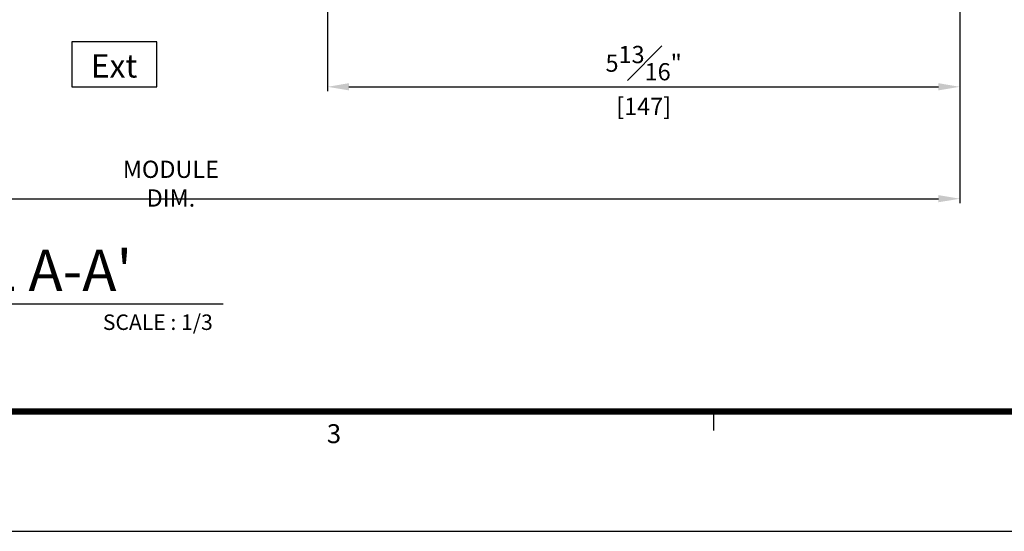
# Model space of a CAD drawing. Units: millimetres. Extents: x 0 to 1933, y 0 to 891.
# Drawn here: x 415 to 643, y 15 to 134 of the extents above; entities that cross this region are included whole.
import ezdxf
from ezdxf.enums import TextEntityAlignment as Align

# ---------------------------------------------------------------- set-up
doc = ezdxf.new("R2010")
doc.units = ezdxf.units.MM
doc.header["$LTSCALE"] = 0.073313
doc.header["$MEASUREMENT"] = 0
doc.layers.get('0').update_dxf_attribs({"color": 255})
doc.layers.get('DEFPOINTS').update_dxf_attribs({"color": 250})
for name, color, linetype in [('2', 2, 'Continuous'), ('E-FORM', 3, 'Continuous'), ('E-MARK', 1, 'Continuous')]:
    doc.layers.add(name, color=color, linetype=linetype)
doc.styles.add('ROMANS', font='romans.shx', dxfattribs={"width": 0.9})
doc.styles.add('TA1$0$htw', font='txt')
doc.styles.add('돋움', font='txt')
doc.dimstyles.new('EAGON-inch3(기준)', dxfattribs={"dimtxt": 4, "dimasz": 5, "dimexe": 1, "dimexo": 2, "dimgap": 1.5, "dimtad": 1, "dimdec": 4, "dimlfac": 0.03937, "dimdsep": 46, "dimlunit": 5, "dimtxsty": 'ROMANS', "dimcen": 1, "dimclrd": 5, "dimclre": 5, "dimclrt": 7, "dimazin": 2, "dimtm": 1e-09, "dimtfac": 1, "dimtdec": 4, "dimtix": 1, "dimtmove": 2, "dimatfit": 3, "dimfxl": 0, "dimfrac": 1, "dimtolj": 1, "dimtzin": 0, "dimlwd": -1, "dimlwe": -1, "dimarcsym": 0})

# ---------------------------------------------------------------- blocks, each defined once
blk = doc.blocks.new('Form EUS_v2')
at = {"layer": 'E-FORM'}
for p, q in [((5534375.9, 2777501.8), (5534375.9, 2777441.9)), ((5526725.9, 2777122.5), (5543523.8, 2777122.5))]:
    blk.add_line(p, q, dxfattribs=at)
at = {"layer": 'E-FORM', "const_width": 20}
blk.add_lwpolyline([(5527185.3, 2777501.8), (5543124.4, 2777501.8), (5543124.4, 2788487.4), (5527185.3, 2788487.4)], close=True, dxfattribs=at)
at = {"layer": 'E-FORM', "style": 'TA1$0$htw'}
blk.add_text('3', height=59.9, dxfattribs=at).set_placement((5533173.2, 2777401.9), align=Align.CENTER)
blk = doc.blocks.new('*D105')
at = {"color": 5, "transparency": 16777216}
for p, q in [((633.14, 167.57), (633.14, 91.27)), ((266.4, 157.27), (266.4, 91.27)), ((271.4, 92.27), (628.14, 92.27))]:
    blk.add_line(p, q, dxfattribs=at)
for points in [[(271.4, 93.11), (271.4, 91.44), (266.4, 92.27)], [(628.14, 93.11), (628.14, 91.44), (633.14, 92.27)]]:
    blk.add_solid(points, dxfattribs=at)
at = {"layer": 'DEFPOINTS', "color": 0, "transparency": 16777216}
for p in [(633.14, 169.57), (266.4, 159.27), (633.14, 92.27)]:
    blk.add_point(p, dxfattribs=at)
at = {"color": 7, "transparency": 16777216, "insert": (449.77, 95.77), "char_height": 4, "attachment_point": 5, "style": 'ROMANS'}
blk.add_mtext('\\A1;MODULE DIM.', dxfattribs=at)
blk = doc.blocks.new('*D106')
at = {"color": 5, "transparency": 16777216}
for p, q in [((486.14, 167.57), (486.14, 117.27)), ((633.14, 167.57), (633.14, 117.27)), ((491.14, 118.27), (628.14, 118.27))]:
    blk.add_line(p, q, dxfattribs=at)
for points in [[(491.14, 119.11), (491.14, 117.44), (486.14, 118.27)], [(628.14, 119.11), (628.14, 117.44), (633.14, 118.27)]]:
    blk.add_solid(points, dxfattribs=at)
at = {"layer": 'DEFPOINTS', "color": 0, "transparency": 16777216}
for p in [(486.14, 169.57), (633.14, 169.57), (633.14, 118.27)]:
    blk.add_point(p, dxfattribs=at)
at = {"color": 7, "transparency": 16777216, "char_height": 4, "attachment_point": 5, "style": 'ROMANS'}
for s, insert in [('\\A1;5{\\H1x;\\S13#16;}"', (559.64, 123.77)), ('\\A1;[147]', (559.64, 113.73))]:
    blk.add_mtext(s, dxfattribs=dict(at, insert=insert))

msp = doc.modelspace()

# ---------------------------------------------------------------- linework, layer by layer
at = {"layer": 'E-FORM', "linetype": 'Continuous'}
msp.add_lwpolyline([(426.73114, 118.27204), (446.50063, 118.27204), (446.50063, 128.68642), (426.73114, 128.68642)], close=True, dxfattribs=at)
at = {"layer": 'E-MARK', "ltscale": 0.1}
msp.add_line((186.05547, 67.85836, 0), (461.90566, 67.85836, 0), dxfattribs=at)

# ---------------------------------------------------------------- block references
at = {"layer": 'E-FORM', "linetype": 'Continuous', "xscale": 0.07331263174811821, "yscale": 0.07331263174811821, "zscale": 0.07331263174811821}
msp.add_blockref('Form EUS_v2', (-405163.82124, -203583.15706), dxfattribs=at)

# ---------------------------------------------------------------- texts
at = {"layer": '2', "ltscale": 0.1, "style": '돋움'}
for s, height, p in [("HORIZONTAL SECTION DETAIL A-A'", 9.6, (228.21433, 70.801, 0)), ('SCALE : 1/3', 3.6, (433.95097, 61.7766, 0))]:
    msp.add_text(s, height=height, dxfattribs=at).set_placement(p)
at = {"layer": 'E-FORM', "linetype": 'Continuous', "style": '돋움'}
msp.add_text('Ext', height=5.4, dxfattribs=at).set_placement((431.17698, 120.42529))

# ---------------------------------------------------------------- dimensions: what is measured, and where the dimension line sits
dim = msp.add_linear_dim(base=(633.13842, 92.27221), p1=(266.39999, 159.27354), p2=(633.13842, 169.57293), text='MODULE DIM.', dimstyle='EAGON-inch3(기준)', override={"dimpost": '"\\X'})
dim.commit()
dim.dimension.update_dxf_attribs({"geometry": '*D105', "text_midpoint": (449.7692, 95.77221)})
dim = msp.add_linear_dim(base=(633.13842, 118.27265), p1=(486.13829, 169.57385), p2=(633.13842, 169.57293), dimstyle='EAGON-inch3(기준)', override={"dimpost": '"\\X'})
dim.commit()
dim.dimension.update_dxf_attribs({"geometry": '*D106', "text_midpoint": (559.63835, 118.27265)})

doc.saveas('drawing.dxf')
